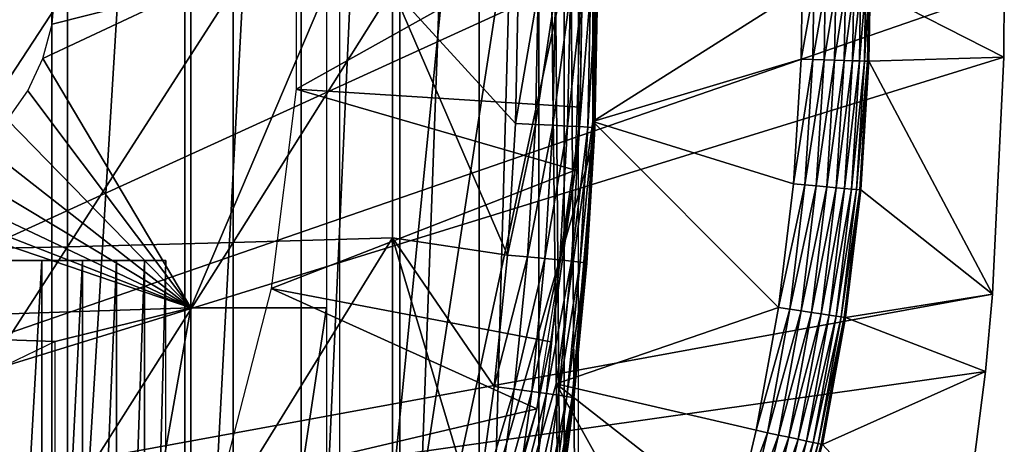
# Model space of a CAD drawing. Extents: x 0 to 764, y 0 to 1505.
# Drawn here: x 692 to 699, y 91 to 94 of the extents above; entities that cross this region are included whole.
import ezdxf

# ---------------------------------------------------------------- set-up
doc = ezdxf.new("R2010")
doc.units = 0
doc.header["$MEASUREMENT"] = 0
doc.layers.get('0').update_dxf_attribs({"linetype": 'CONTINUOUS'})

msp = doc.modelspace()

# ---------------------------------------------------------------- linework, layer by layer
for points in [[(691.974976, 102, 61.285782), (691.974976, 86.000076, 61.285782), (690.882507, 86.000076, 60.28791)], [(691.974976, 102, 61.285782), (690.882507, 86.000076, 60.28791), (690.882507, 102, 60.28791)], [(692.956116, 102, 62.393379), (692.956116, 86.000076, 62.393379), (691.974976, 86.000076, 61.285782)], [(692.956116, 102, 62.393379), (691.974976, 86.000076, 61.285782), (691.974976, 102, 61.285782)], [(693.814819, 102, 63.598331), (693.814819, 86.000076, 63.598331), (692.956116, 86.000076, 62.393379)], [(693.814819, 102, 63.598331), (692.956116, 86.000076, 62.393379), (692.956116, 102, 62.393379)], [(694.541626, 102, 64.887192), (694.541626, 86.000076, 64.887192), (693.814819, 86.000076, 63.598331)], [(694.541626, 102, 64.887192), (693.814819, 86.000076, 63.598331), (693.814819, 102, 63.598331)], [(695.128174, 102, 66.245537), (695.128174, 86.000076, 66.245537), (694.541626, 86.000076, 64.887192)], [(695.128174, 102, 66.245537), (694.541626, 86.000076, 64.887192), (694.541626, 102, 64.887192)], [(695.568176, 102, 67.658234), (695.568176, 86.000076, 67.658234), (695.128174, 86.000076, 66.245537)], [(695.568176, 102, 67.658234), (695.128174, 86.000076, 66.245537), (695.128174, 102, 66.245537)], [(695.625305, 102, 67.89077), (695.753418, 86.22229, 68.491631), (695.568176, 102, 67.658234)], [(695.753418, 86.22229, 68.491631), (695.568176, 86.000076, 67.658234), (695.568176, 102, 67.658234)], [(695.753418, 101.777802, 68.491631), (695.753418, 86.22229, 68.491631), (695.625305, 102, 67.89077)], [(695.856689, 101.592201, 69.109467), (695.856689, 86.407898, 69.109467), (695.753418, 101.777802, 68.491631)], [(695.753418, 101.777802, 68.491631), (695.856689, 86.407898, 69.109467), (695.753418, 86.22229, 68.491631)], [(694.100281, 101.600098, 73.109467), (695.406311, 99.536903, 73.109467), (694.100281, 86.400032, 73.109467)], [(694.100281, 86.400032, 73.109467), (695.406311, 99.536903, 73.109467), (695.785889, 97.33844, 73.109467)], [(685.250305, 98.75, 0.052415), (698.961304, 95.501068, 0.052415), (685.250305, 89.250092, 0.052415)], [(694.100281, 86.400032, 73.109467), (695.785889, 97.33844, 73.109467), (695.976379, 95.11554, 73.109467)], [(685.250305, 89.250092, 0.052415), (698.961304, 95.501068, 0.052415), (699.000305, 93.999977, 0.052415)], [(695.976379, 95.11554, 73.109467), (695.976379, 92.884537, 73.109467), (694.100281, 86.400032, 73.109467)], [(695.976379, 95.11554, 73.109467), (695.993103, 94.612358, 83.358513), (695.976379, 92.884537, 73.109467)], [(697.510193, 94.000099, 50.052422), (695.966187, 94.976662, 50.052422), (695.966187, 93.023422, 50.052422)], [(695.966187, 93.023422, 5.052418), (695.966187, 93.023422, 50.052422), (695.966187, 94.976662, 5.052418)], [(695.966187, 94.976662, 5.052418), (695.966187, 93.023422, 50.052422), (695.966187, 94.976662, 50.052422)], [(693.7771, 93.26017, 62.60947), (695.893188, 94.445587, 58.97216), (693.7771, 94.739906, 62.60947)], [(695.976379, 92.884537, 73.109467), (695.993103, 94.612358, 83.358513), (696.000305, 93.978996, 83.357536)], [(693.7771, 93.26017, 62.60947), (695.872986, 93.128563, 58.97216), (695.893188, 94.445587, 58.97216)], [(695.893188, 94.445587, 14.10947), (695.872986, 93.128563, 58.97216), (695.836121, 92.665314, 14.10947)], [(695.893188, 94.445587, 14.10947), (695.893188, 94.445587, 58.97216), (695.872986, 93.128563, 58.97216)], [(685.250305, 89.250092, 0.052415), (699.000305, 93.999977, 0.052415), (698.995911, 93.496918, 0.052415)], [(690.830383, 93.999977, 87.259644), (690.830383, 92.073921, 87.216629), (692.09198, 93.999977, 86.658302)], [(692.09198, 93.999977, 86.658302), (690.830383, 92.073921, 87.216629), (692.09198, 92.100739, 86.615891)], [(693.000305, 91.650009, 73.109467), (691.90979, 93.487022, 73.109467), (693.000305, 93.999977, 73.109467)], [(693.000305, 93.999977, 73.109467), (691.90979, 93.487022, 73.109467), (691.977478, 93.73951, 73.109467)], [(693.000305, 93.999977, 73.109467), (691.977478, 93.73951, 73.109467), (692.000305, 93.999977, 73.109467)], [(692.09198, 93.999977, 86.658302), (692.09198, 92.100739, 86.615891), (693.312988, 93.999977, 85.97805)], [(693.312988, 93.999977, 85.97805), (692.09198, 92.100739, 86.615891), (693.312988, 92.131142, 85.936317)], [(693.000305, 93.999977, 73.109467), (694.000305, 93.999977, 73.109467), (693.000305, 91.650009, 73.109467)], [(693.000305, 91.650009, 73.109467), (694.000305, 93.999977, 73.109467), (694.000305, 91.650009, 73.109467)], [(693.312988, 93.999977, 85.97805), (693.312988, 92.131142, 85.936317), (694.48822, 93.999977, 85.221657)], [(694.48822, 93.999977, 85.221657), (693.312988, 92.131142, 85.936317), (694.48822, 92.164871, 85.180679)], [(695.394714, 93.00721, 84.549812), (695.414917, 93.979599, 84.546432), (694.48822, 93.999977, 85.221657)], [(695.394714, 93.00721, 84.549812), (694.48822, 93.999977, 85.221657), (695.335693, 92.037682, 84.559532)], [(694.48822, 93.999977, 85.221657), (694.48822, 92.164871, 85.180679), (695.335693, 92.037682, 84.559532)], [(695.394714, 93.00721, 84.549812), (695.562073, 93.979477, 84.417061), (695.414917, 93.979599, 84.546432)], [(695.54187, 93.000771, 84.420441), (695.562073, 93.979477, 84.417061), (695.394714, 93.00721, 84.549812)], [(695.54187, 93.000771, 84.420441), (695.691101, 93.979362, 84.269623), (695.562073, 93.979477, 84.417061)], [(695.671021, 92.994926, 84.272957), (695.691101, 93.979362, 84.269623), (695.54187, 93.000771, 84.420441)], [(695.671021, 92.994926, 84.272957), (695.799927, 93.97924, 84.106613), (695.691101, 93.979362, 84.269623)], [(695.779785, 92.989677, 84.109871), (695.799927, 93.97924, 84.106613), (695.671021, 92.994926, 84.272957)], [(695.779785, 92.989677, 84.109871), (695.886414, 93.979118, 83.930817), (695.799927, 93.97924, 84.106613)], [(695.866394, 92.985268, 83.93396), (695.886414, 93.979118, 83.930817), (695.779785, 92.989677, 84.109871)], [(695.929321, 92.981819, 83.748253), (695.94928, 93.979118, 83.745247), (695.866394, 92.985268, 83.93396)], [(695.866394, 92.985268, 83.93396), (695.94928, 93.979118, 83.745247), (695.886414, 93.979118, 83.930817)], [(695.929321, 92.981819, 83.748253), (695.987488, 93.978996, 83.55307), (695.94928, 93.979118, 83.745247)], [(695.967529, 92.979309, 83.555908), (695.987488, 93.978996, 83.55307), (695.929321, 92.981819, 83.748253)], [(697.510193, 94.000099, 50.052422), (695.966187, 93.023422, 50.052422), (697.50177, 93.48333, 50.052422)], [(695.980286, 92.977638, 83.360222), (696.000305, 93.978996, 83.357536), (695.967529, 92.979309, 83.555908)], [(695.967529, 92.979309, 83.555908), (696.000305, 93.978996, 83.357536), (695.987488, 93.978996, 83.55307)], [(695.976379, 92.884537, 73.109467), (696.000305, 93.978996, 83.357536), (695.980286, 92.977638, 83.360222)], [(697.595886, 94.000099, 50.04501), (697.510193, 94.000099, 50.052422), (697.50177, 93.48333, 50.052422)], [(697.595886, 94.000099, 50.04501), (697.50177, 93.48333, 50.052422), (697.587524, 93.480469, 50.04501)], [(697.587524, 93.480469, 50.04501), (697.670593, 93.47773, 50.023022), (697.679077, 94.000099, 50.023022)], [(697.587524, 93.480469, 50.04501), (697.679077, 94.000099, 50.023022), (697.595886, 94.000099, 50.04501)], [(697.670593, 93.47773, 50.023022), (697.748779, 93.47522, 49.987091), (697.757324, 94.000099, 49.987091)], [(697.670593, 93.47773, 50.023022), (697.757324, 94.000099, 49.987091), (697.679077, 94.000099, 50.023022)], [(697.748779, 93.47522, 49.987091), (697.81958, 93.472961, 49.938301), (697.828186, 94.000099, 49.938278)], [(697.748779, 93.47522, 49.987091), (697.828186, 94.000099, 49.938278), (697.757324, 94.000099, 49.987091)], [(697.81958, 93.472961, 49.938301), (697.880981, 93.470932, 49.878071), (697.889587, 94.000099, 49.878052)], [(697.81958, 93.472961, 49.938301), (697.889587, 94.000099, 49.878052), (697.828186, 94.000099, 49.938278)], [(697.880981, 93.470932, 49.878071), (697.931213, 93.469261, 49.808201), (697.939819, 94.000099, 49.80817)], [(697.880981, 93.470932, 49.878071), (697.939819, 94.000099, 49.80817), (697.889587, 94.000099, 49.878052)], [(697.931213, 93.469261, 49.808201), (697.968689, 93.468071, 49.730751), (697.977295, 94.000099, 49.730709)], [(697.931213, 93.469261, 49.808201), (697.977295, 94.000099, 49.730709), (697.939819, 94.000099, 49.80817)], [(697.968689, 93.468071, 49.730751), (697.99231, 93.467239, 49.648029), (698.000977, 94.000099, 49.64798)], [(697.968689, 93.468071, 49.730751), (698.000977, 94.000099, 49.64798), (697.977295, 94.000099, 49.730709)], [(698.010071, 94.000099, 49.56242), (698.000977, 94.000099, 49.64798), (697.99231, 93.467239, 49.648029)], [(698.010071, 94.000099, 49.56242), (697.99231, 93.467239, 49.648029), (698.001404, 93.467003, 49.562469)], [(698.001404, 93.467003, 49.562469), (698.995911, 93.496918, 0.052415), (698.010071, 94.000099, 49.56242)], [(698.010071, 94.000099, 49.56242), (698.995911, 93.496918, 0.052415), (699.000305, 93.999977, 0.052415)], [(698.912476, 91.752052, 0.052415), (685.250305, 89.250092, 0.052415), (698.995911, 93.496918, 0.052415)], [(693.000305, 91.650009, 73.109467), (691.799316, 93.250038, 73.109467), (691.90979, 93.487022, 73.109467)], [(697.50177, 93.48333, 50.052422), (695.966187, 93.023422, 50.052422), (697.444885, 92.564339, 50.052422)], [(697.587524, 93.480469, 50.04501), (697.50177, 93.48333, 50.052422), (697.444885, 92.564339, 50.052422)], [(697.587524, 93.480469, 50.04501), (697.444885, 92.564339, 50.052422), (697.530273, 92.556602, 50.045021)], [(697.530273, 92.556602, 50.045021), (697.670593, 93.47773, 50.023022), (697.587524, 93.480469, 50.04501)], [(697.530273, 92.556602, 50.045021), (697.613098, 92.548973, 50.023048), (697.670593, 93.47773, 50.023022)], [(697.613098, 92.548973, 50.023048), (697.748779, 93.47522, 49.987091), (697.670593, 93.47773, 50.023022)], [(697.613098, 92.548973, 50.023048), (697.690918, 92.541809, 49.98716), (697.748779, 93.47522, 49.987091)], [(697.690918, 92.541809, 49.98716), (697.81958, 93.472961, 49.938301), (697.748779, 93.47522, 49.987091)], [(697.690918, 92.541809, 49.98716), (697.761414, 92.535378, 49.9384), (697.81958, 93.472961, 49.938301)], [(697.761414, 92.535378, 49.9384), (697.880981, 93.470932, 49.878071), (697.81958, 93.472961, 49.938301)], [(697.761414, 92.535378, 49.9384), (697.822571, 92.52977, 49.87822), (697.880981, 93.470932, 49.878071)], [(697.822571, 92.52977, 49.87822), (697.931213, 93.469261, 49.808201), (697.880981, 93.470932, 49.878071)], [(697.822571, 92.52977, 49.87822), (697.872681, 92.525238, 49.808411), (697.931213, 93.469261, 49.808201)], [(697.872681, 92.525238, 49.808411), (697.968689, 93.468071, 49.730751), (697.931213, 93.469261, 49.808201)], [(697.872681, 92.525238, 49.808411), (697.909973, 92.521912, 49.731022), (697.968689, 93.468071, 49.730751)], [(697.909973, 92.521912, 49.731022), (697.99231, 93.467239, 49.648029), (697.968689, 93.468071, 49.730751)], [(697.909973, 92.521912, 49.731022), (697.933594, 92.519638, 49.64835), (697.99231, 93.467239, 49.648029)], [(698.001404, 93.467003, 49.562469), (697.99231, 93.467239, 49.648029), (697.933594, 92.519638, 49.64835)], [(698.001404, 93.467003, 49.562469), (697.933594, 92.519638, 49.64835), (697.94281, 92.518806, 49.562832)], [(697.94281, 92.518806, 49.562832), (698.912476, 91.752052, 0.052415), (698.001404, 93.467003, 49.562469)], [(698.001404, 93.467003, 49.562469), (698.912476, 91.752052, 0.052415), (698.995911, 93.496918, 0.052415)], [(691.649414, 93.03582, 73.109467), (691.799316, 93.250038, 73.109467), (693.000305, 91.650009, 73.109467)], [(693.591919, 91.792107, 62.60947), (695.836121, 92.665314, 58.97216), (693.7771, 93.26017, 62.60947)], [(695.836121, 92.665314, 58.97216), (695.872986, 93.128563, 58.97216), (693.7771, 93.26017, 62.60947)], [(695.872986, 93.128563, 58.97216), (695.836121, 92.665314, 58.97216), (695.836121, 92.665314, 14.10947)], [(693.000305, 91.650009, 73.109467), (691.464478, 92.850922, 73.109467), (691.649414, 93.03582, 73.109467)], [(695.335693, 92.037682, 84.559532), (695.54187, 93.000771, 84.420441), (695.394714, 93.00721, 84.549812)], [(695.483215, 92.024803, 84.430161), (695.54187, 93.000771, 84.420441), (695.335693, 92.037682, 84.559532)], [(695.483215, 92.024803, 84.430161), (695.671021, 92.994926, 84.272957), (695.54187, 93.000771, 84.420441)], [(695.612488, 92.013237, 84.282539), (695.671021, 92.994926, 84.272957), (695.483215, 92.024803, 84.430161)], [(695.612488, 92.013237, 84.282539), (695.779785, 92.989677, 84.109871), (695.671021, 92.994926, 84.272957)], [(695.721375, 92.002991, 84.119217), (695.779785, 92.989677, 84.109871), (695.612488, 92.013237, 84.282539)], [(697.334473, 91.65239, 50.052422), (695.966187, 93.023422, 50.052422), (695.694397, 91.089249, 50.052422)], [(695.694397, 91.089249, 5.052418), (695.694397, 91.089249, 50.052422), (695.966187, 93.023422, 5.052418)], [(695.966187, 93.023422, 5.052418), (695.694397, 91.089249, 50.052422), (695.966187, 93.023422, 50.052422)], [(695.721375, 92.002991, 84.119217), (695.866394, 92.985268, 83.93396), (695.779785, 92.989677, 84.109871)], [(695.808105, 91.9944, 83.942978), (695.866394, 92.985268, 83.93396), (695.721375, 92.002991, 84.119217)], [(695.808105, 91.9944, 83.942978), (695.929321, 92.981819, 83.748253), (695.866394, 92.985268, 83.93396)], [(695.871094, 91.987488, 83.756866), (695.929321, 92.981819, 83.748253), (695.808105, 91.9944, 83.942978)], [(695.871094, 91.987488, 83.756866), (695.967529, 92.979309, 83.555908), (695.929321, 92.981819, 83.748253)], [(695.909302, 91.982483, 83.564072), (695.967529, 92.979309, 83.555908), (695.871094, 91.987488, 83.756866)], [(695.909302, 91.982483, 83.564072), (695.976379, 92.884537, 83.360733), (695.967529, 92.979309, 83.555908)], [(697.444885, 92.564339, 50.052422), (695.966187, 93.023422, 50.052422), (697.334473, 91.65239, 50.052422)], [(695.976379, 92.884537, 83.360733), (695.980286, 92.977638, 83.360222), (695.967529, 92.979309, 83.555908)], [(695.980286, 92.977638, 83.360222), (695.976379, 92.884537, 83.360733), (695.976379, 92.884537, 73.109467)], [(694.100281, 86.400032, 73.109467), (695.976379, 92.884537, 73.109467), (695.785889, 90.661636, 73.109467)], [(695.976379, 92.884537, 73.109467), (695.921997, 91.979378, 83.367912), (695.785889, 90.661636, 73.109467)], [(695.921997, 91.979378, 83.367912), (695.976379, 92.884537, 83.360733), (695.909302, 91.982483, 83.564072)], [(695.976379, 92.884537, 73.109467), (695.976379, 92.884537, 83.360733), (695.921997, 91.979378, 83.367912)], [(693.000305, 91.650009, 73.109467), (691.250305, 92.700958, 73.109467), (691.464478, 92.850922, 73.109467)], [(691.013306, 92.590446, 73.109467), (691.250305, 92.700958, 73.109467), (693.000305, 91.650009, 73.109467)], [(693.591919, 91.792107, 62.60947), (695.654785, 91.399193, 58.97216), (695.836121, 92.665314, 58.97216)], [(695.836121, 92.665314, 14.10947), (695.654785, 91.399193, 58.97216), (695.551819, 90.906982, 14.10947)], [(695.836121, 92.665314, 14.10947), (695.836121, 92.665314, 58.97216), (695.654785, 91.399193, 58.97216)], [(693.000305, 91.650009, 73.109467), (690.760803, 92.522858, 73.109467), (691.013306, 92.590446, 73.109467)], [(693.000305, 91.650009, 73.109467), (690.500305, 92.500092, 73.109467), (690.760803, 92.522858, 73.109467)], [(697.530273, 92.556602, 50.045021), (697.444885, 92.564339, 50.052422), (697.334473, 91.65239, 50.052422)], [(697.530273, 92.556602, 50.045021), (697.334473, 91.65239, 50.052422), (697.419189, 91.639641, 50.045029)], [(697.419189, 91.639641, 50.045029), (697.613098, 92.548973, 50.023048), (697.530273, 92.556602, 50.045021)], [(697.419189, 91.639641, 50.045029), (697.501282, 91.627243, 50.023102), (697.613098, 92.548973, 50.023048)], [(697.501282, 91.627243, 50.023102), (697.690918, 92.541809, 49.98716), (697.613098, 92.548973, 50.023048)], [(697.501282, 91.627243, 50.023102), (697.578491, 91.615562, 49.98727), (697.690918, 92.541809, 49.98716)], [(697.578491, 91.615562, 49.98727), (697.761414, 92.535378, 49.9384), (697.690918, 92.541809, 49.98716)], [(697.578491, 91.615562, 49.98727), (697.648621, 91.60495, 49.938599), (697.761414, 92.535378, 49.9384)], [(697.648621, 91.60495, 49.938599), (697.822571, 92.52977, 49.87822), (697.761414, 92.535378, 49.9384)], [(697.648621, 91.60495, 49.938599), (697.70929, 91.595772, 49.878521), (697.822571, 92.52977, 49.87822)], [(697.70929, 91.595772, 49.878521), (697.872681, 92.525238, 49.808411), (697.822571, 92.52977, 49.87822)], [(697.70929, 91.595772, 49.878521), (697.758972, 91.588257, 49.808811), (697.872681, 92.525238, 49.808411)], [(697.758972, 91.588257, 49.808811), (697.909973, 92.521912, 49.731022), (697.872681, 92.525238, 49.808411)], [(697.758972, 91.588257, 49.808811), (697.796082, 91.582657, 49.731529), (697.909973, 92.521912, 49.731022)], [(697.796082, 91.582657, 49.731529), (697.933594, 92.519638, 49.64835), (697.909973, 92.521912, 49.731022)], [(697.796082, 91.582657, 49.731529), (697.81958, 91.579079, 49.64896), (697.933594, 92.519638, 49.64835)], [(697.94281, 92.518806, 49.562832), (697.933594, 92.519638, 49.64835), (697.81958, 91.579079, 49.64896)], [(697.94281, 92.518806, 49.562832), (697.81958, 91.579079, 49.64896), (697.828796, 91.577766, 49.563541)], [(697.828796, 91.577766, 49.563541), (698.912476, 91.752052, 0.052415), (697.94281, 92.518806, 49.562832)], [(688.823914, 91.512077, 73.109467), (690.500305, 92.500092, 73.109467), (693.000305, 91.650009, 73.109467)], [(693.312988, 92.131142, 85.936317), (693.312988, 90.265991, 85.811211), (694.48822, 92.164871, 85.180679)], [(694.48822, 92.164871, 85.180679), (693.312988, 90.265991, 85.811211), (694.48822, 90.333344, 85.057823)], [(695.101929, 90.107803, 84.596161), (695.238098, 91.071129, 84.57518), (694.48822, 92.164871, 85.180679)], [(695.335693, 92.037682, 84.559532), (694.48822, 92.164871, 85.180679), (695.238098, 91.071129, 84.57518)], [(694.48822, 92.164871, 85.180679), (694.48822, 90.333344, 85.057823), (695.101929, 90.107803, 84.596161)], [(690.830383, 92.073921, 87.216629), (690.830383, 90.151672, 87.087692), (692.09198, 92.100739, 86.615891)], [(692.09198, 92.100739, 86.615891), (690.830383, 90.151672, 87.087692), (692.09198, 90.205307, 86.488739)], [(692.09198, 92.100739, 86.615891), (692.09198, 90.205307, 86.488739), (693.312988, 92.131142, 85.936317)], [(693.312988, 92.131142, 85.936317), (692.09198, 90.205307, 86.488739), (693.312988, 90.265991, 85.811211)], [(695.335693, 92.037682, 84.559532), (695.238098, 91.071129, 84.57518), (695.483215, 92.024803, 84.430161)], [(695.483215, 92.024803, 84.430161), (695.238098, 91.071129, 84.57518), (695.385986, 91.051941, 84.445808)], [(695.483215, 92.024803, 84.430161), (695.385986, 91.051941, 84.445808), (695.612488, 92.013237, 84.282539)], [(695.612488, 92.013237, 84.282539), (695.385986, 91.051941, 84.445808), (695.515625, 91.034531, 84.297989)], [(695.612488, 92.013237, 84.282539), (695.515625, 91.034531, 84.297989), (695.721375, 92.002991, 84.119217)], [(692.816895, 92.000008, 69.109467), (686.435303, 92.000008, 69.109467), (692.658875, 92.000008, 68.390297)], [(692.658875, 92.000008, 68.390297), (686.435303, 92.000008, 69.109467), (692.453125, 92.000008, 67.683311)], [(691.559387, 92.000008, 65.666779), (691.902222, 92.000008, 66.318497), (686.435303, 92.000008, 69.109467)], [(686.435303, 92.000008, 69.109467), (691.902222, 92.000008, 66.318497), (692.2005, 92.000008, 66.991676)], [(686.435303, 92.000008, 69.109467), (692.2005, 92.000008, 66.991676), (692.453125, 92.000008, 67.683311)], [(691.902222, 86.019989, 66.318497), (691.902222, 92.000008, 66.318497), (691.559387, 86.019989, 65.666779)], [(691.559387, 86.019989, 65.666779), (691.902222, 92.000008, 66.318497), (691.559387, 92.000008, 65.666779)], [(692.2005, 86.019989, 66.991676), (692.2005, 92.000008, 66.991676), (691.902222, 86.019989, 66.318497)], [(691.902222, 86.019989, 66.318497), (692.2005, 92.000008, 66.991676), (691.902222, 92.000008, 66.318497)], [(692.453125, 86.019989, 67.683311), (692.453125, 92.000008, 67.683311), (692.2005, 86.019989, 66.991676)], [(692.2005, 86.019989, 66.991676), (692.453125, 92.000008, 67.683311), (692.2005, 92.000008, 66.991676)], [(692.658875, 86.019989, 68.390297), (692.658875, 92.000008, 68.390297), (692.453125, 86.019989, 67.683311)], [(692.453125, 86.019989, 67.683311), (692.658875, 92.000008, 68.390297), (692.453125, 92.000008, 67.683311)], [(692.816895, 86.019989, 69.109467), (692.816895, 92.000008, 69.109467), (692.658875, 86.019989, 68.390297)], [(692.658875, 86.019989, 68.390297), (692.816895, 92.000008, 69.109467), (692.658875, 92.000008, 68.390297)], [(695.721375, 92.002991, 84.119217), (695.515625, 91.034531, 84.297989), (695.624817, 91.019386, 84.13427)], [(695.721375, 92.002991, 84.119217), (695.624817, 91.019386, 84.13427), (695.808105, 91.9944, 83.942978)], [(695.808105, 91.9944, 83.942978), (695.624817, 91.019386, 84.13427), (695.71167, 91.006523, 83.957497)], [(695.808105, 91.9944, 83.942978), (695.71167, 91.006523, 83.957497), (695.871094, 91.987488, 83.756866)], [(695.871094, 91.987488, 83.756866), (695.71167, 91.006523, 83.957497), (695.77478, 90.996269, 83.770729)], [(695.871094, 91.987488, 83.756866), (695.77478, 90.996269, 83.770729), (695.909302, 91.982483, 83.564072)], [(695.909302, 91.982483, 83.564072), (695.77478, 90.996269, 83.770729), (695.812927, 90.988869, 83.577187)], [(695.785889, 90.661636, 73.109467), (695.921997, 91.979378, 83.367912), (695.8255, 90.984337, 83.380249)], [(695.909302, 91.982483, 83.564072), (695.812927, 90.988869, 83.577187), (695.921997, 91.979378, 83.367912)], [(695.812927, 90.988869, 83.577187), (695.8255, 90.984337, 83.380249), (695.921997, 91.979378, 83.367912)], [(693.224426, 90.358727, 62.60947), (695.551819, 90.906982, 58.97216), (693.591919, 91.792107, 62.60947)], [(695.551819, 90.906982, 58.97216), (695.654785, 91.399193, 58.97216), (693.591919, 91.792107, 62.60947)], [(698.861694, 91.180923, 0.052415), (685.250305, 89.250092, 0.052415), (698.912476, 91.752052, 0.052415)], [(697.828796, 91.577766, 49.563541), (698.861694, 91.180923, 0.052415), (698.912476, 91.752052, 0.052415)], [(693.000305, 91.650009, 73.109467), (692.000305, 91.401932, 73.109467), (688.823914, 91.512077, 73.109467)], [(693.000305, 85.020073, 73.109467), (692.000305, 86.019989, 73.109467), (693.000305, 91.650009, 73.109467)], [(693.000305, 91.650009, 73.109467), (692.000305, 86.019989, 73.109467), (692.000305, 91.401932, 73.109467)], [(693.000305, 91.650009, 73.109467), (694.000305, 91.650009, 73.109467), (693.000305, 85.020073, 73.109467)], [(693.000305, 85.020073, 73.109467), (694.000305, 91.650009, 73.109467), (694.000305, 86.340309, 73.109467)], [(697.334473, 91.65239, 50.052422), (695.694397, 91.089249, 50.052422), (697.170288, 90.747711, 50.052422)], [(697.419189, 91.639641, 50.045029), (697.334473, 91.65239, 50.052422), (697.170288, 90.747711, 50.052422)], [(697.419189, 91.639641, 50.045029), (697.170288, 90.747711, 50.052422), (697.253906, 90.72995, 50.045052)], [(697.253906, 90.72995, 50.045052), (697.501282, 91.627243, 50.023102), (697.419189, 91.639641, 50.045029)], [(697.253906, 90.72995, 50.045052), (697.335083, 90.712669, 50.023178), (697.501282, 91.627243, 50.023102)], [(697.335083, 90.712669, 50.023178), (697.578491, 91.615562, 49.98727), (697.501282, 91.627243, 50.023102)], [(697.335083, 90.712669, 50.023178), (697.411377, 90.696449, 49.987438), (697.578491, 91.615562, 49.98727)], [(697.411377, 90.696449, 49.987438), (697.648621, 91.60495, 49.938599), (697.578491, 91.615562, 49.98727)], [(697.411377, 90.696449, 49.987438), (697.480591, 90.681793, 49.938889), (697.648621, 91.60495, 49.938599)], [(697.480591, 90.681793, 49.938889), (697.70929, 91.595772, 49.878521), (697.648621, 91.60495, 49.938599)], [(697.480591, 90.681793, 49.938889), (697.54071, 90.669037, 49.87896), (697.70929, 91.595772, 49.878521)], [(697.54071, 90.669037, 49.87896), (697.758972, 91.588257, 49.808811), (697.70929, 91.595772, 49.878521)], [(697.54071, 90.669037, 49.87896), (697.589783, 90.658661, 49.80941), (697.758972, 91.588257, 49.808811)], [(697.589783, 90.658661, 49.80941), (697.796082, 91.582657, 49.731529), (697.758972, 91.588257, 49.808811)], [(697.589783, 90.658661, 49.80941), (697.626709, 90.650803, 49.732288), (697.796082, 91.582657, 49.731529)], [(697.626709, 90.650803, 49.732288), (697.81958, 91.579079, 49.64896), (697.796082, 91.582657, 49.731529)], [(697.626709, 90.650803, 49.732288), (697.650024, 90.64579, 49.649872), (697.81958, 91.579079, 49.64896)], [(697.828796, 91.577766, 49.563541), (697.81958, 91.579079, 49.64896), (697.650024, 90.64579, 49.649872)], [(697.828796, 91.577766, 49.563541), (697.650024, 90.64579, 49.649872), (697.659302, 90.643883, 49.56459)], [(697.659302, 90.643883, 49.56459), (698.861694, 91.180923, 0.052415), (697.828796, 91.577766, 49.563541)], [(688.823914, 91.512077, 73.109467), (692.000305, 91.401932, 73.109467), (691.568604, 91.196663, 73.109467)], [(695.654785, 91.399193, 58.97216), (695.551819, 90.906982, 58.97216), (695.551819, 90.906982, 14.10947)], [(698.861694, 91.180923, 0.052415), (698.654724, 89.568611, 0.052415), (685.250305, 89.250092, 0.052415)], [(697.659302, 90.643883, 49.56459), (698.654724, 89.568611, 0.052415), (698.861694, 91.180923, 0.052415)], [(695.238098, 91.071129, 84.57518), (695.101929, 90.107803, 84.596161), (695.385986, 91.051941, 84.445808)], [(695.156006, 89.2117, 50.052422), (696.753723, 89.190239, 50.052422), (695.694397, 91.089249, 50.052422)], [(695.156006, 89.2117, 5.052418), (695.156006, 89.2117, 50.052422), (695.694397, 91.089249, 5.052418)], [(695.694397, 91.089249, 5.052418), (695.156006, 89.2117, 50.052422), (695.694397, 91.089249, 50.052422)], [(695.694397, 91.089249, 50.052422), (696.753723, 89.190239, 50.052422), (697.008972, 90.064758, 50.052422)], [(695.694397, 91.089249, 50.052422), (697.008972, 90.064758, 50.052422), (697.170288, 90.747711, 50.052422)], [(695.385986, 91.051941, 84.445808), (695.101929, 90.107803, 84.596161), (695.250305, 90.082291, 84.466789)], [(695.385986, 91.051941, 84.445808), (695.250305, 90.082291, 84.466789), (695.515625, 91.034531, 84.297989)], [(695.515625, 91.034531, 84.297989), (695.250305, 90.082291, 84.466789), (695.380371, 90.059158, 84.318687)], [(695.515625, 91.034531, 84.297989), (695.380371, 90.059158, 84.318687), (695.624817, 91.019386, 84.13427)], [(695.624817, 91.019386, 84.13427), (695.380371, 90.059158, 84.318687), (695.48999, 90.038902, 84.154449)], [(695.624817, 91.019386, 84.13427), (695.48999, 90.038902, 84.154449), (695.71167, 91.006523, 83.957497)], [(695.71167, 91.006523, 83.957497), (695.48999, 90.038902, 84.154449), (695.577087, 90.021851, 83.976929)], [(695.71167, 91.006523, 83.957497), (695.577087, 90.021851, 83.976929), (695.77478, 90.996269, 83.770729)], [(695.77478, 90.996269, 83.770729), (695.577087, 90.021851, 83.976929), (695.64032, 90.008377, 83.789253)], [(695.77478, 90.996269, 83.770729), (695.64032, 90.008377, 83.789253), (695.812927, 90.988869, 83.577187)], [(695.812927, 90.988869, 83.577187), (695.64032, 90.008377, 83.789253), (695.678406, 89.998596, 83.594704)], [(695.812927, 90.988869, 83.577187), (695.678406, 89.998596, 83.594704), (695.690796, 89.992882, 83.39669)], [(695.690796, 89.992882, 83.39669), (695.785889, 90.661636, 83.38517), (695.812927, 90.988869, 83.577187)], [(695.812927, 90.988869, 83.577187), (695.785889, 90.661636, 83.38517), (695.8255, 90.984337, 83.380249)], [(695.785889, 90.661636, 73.109467), (695.8255, 90.984337, 83.380249), (695.785889, 90.661636, 83.38517)], [(693.224426, 90.358727, 62.60947), (695.221924, 89.710709, 58.97216), (695.551819, 90.906982, 58.97216)], [(695.551819, 90.906982, 14.10947), (695.221924, 89.710709, 58.97216), (695.044983, 89.199417, 14.10947)], [(695.551819, 90.906982, 14.10947), (695.551819, 90.906982, 58.97216), (695.221924, 89.710709, 58.97216)], [(697.253906, 90.72995, 50.045052), (697.170288, 90.747711, 50.052422), (697.008972, 90.064758, 50.052422)], [(697.253906, 90.72995, 50.045052), (697.008972, 90.064758, 50.052422), (697.091614, 90.04319, 50.045071)], [(697.091614, 90.04319, 50.045071), (697.335083, 90.712669, 50.023178), (697.253906, 90.72995, 50.045052)], [(697.091614, 90.04319, 50.045071), (697.171814, 90.022331, 50.023258), (697.335083, 90.712669, 50.023178)], [(697.171814, 90.022331, 50.023258), (697.411377, 90.696449, 49.987438), (697.335083, 90.712669, 50.023178)], [(694.100281, 86.400032, 73.109467), (695.785889, 90.661636, 73.109467), (695.406311, 88.463188, 73.109467)], [(695.785889, 90.661636, 73.109467), (695.690796, 89.992882, 83.39669), (695.406311, 88.463188, 73.109467)], [(695.785889, 90.661636, 73.109467), (695.785889, 90.661636, 83.38517), (695.690796, 89.992882, 83.39669)], [(697.171814, 90.022331, 50.023258), (697.247314, 90.002777, 49.98761), (697.411377, 90.696449, 49.987438)], [(697.247314, 90.002777, 49.98761), (697.480591, 90.681793, 49.938889), (697.411377, 90.696449, 49.987438)], [(697.247314, 90.002777, 49.98761), (697.315674, 89.984894, 49.939178), (697.480591, 90.681793, 49.938889)], [(697.315674, 89.984894, 49.939178), (697.54071, 90.669037, 49.87896), (697.480591, 90.681793, 49.938889)], [(697.315674, 89.984894, 49.939178), (697.375122, 89.969521, 49.879391), (697.54071, 90.669037, 49.87896)], [(697.375122, 89.969521, 49.879391), (697.589783, 90.658661, 49.80941), (697.54071, 90.669037, 49.87896)], [(697.375122, 89.969521, 49.879391), (697.423828, 89.956757, 49.80999), (697.589783, 90.658661, 49.80941)], [(697.423828, 89.956757, 49.80999), (697.626709, 90.650803, 49.732288), (697.589783, 90.658661, 49.80941)], [(697.423828, 89.956757, 49.80999), (697.460205, 89.947342, 49.733028), (697.626709, 90.650803, 49.732288)], [(697.460205, 89.947342, 49.733028), (697.650024, 90.64579, 49.649872), (697.626709, 90.650803, 49.732288)], [(697.460205, 89.947342, 49.733028), (697.483521, 89.941261, 49.650761), (697.650024, 90.64579, 49.649872)], [(697.659302, 90.643883, 49.56459), (697.650024, 90.64579, 49.649872), (697.483521, 89.941261, 49.650761)]]:
    msp.add_3dface(points)

doc.saveas('drawing.dxf')
